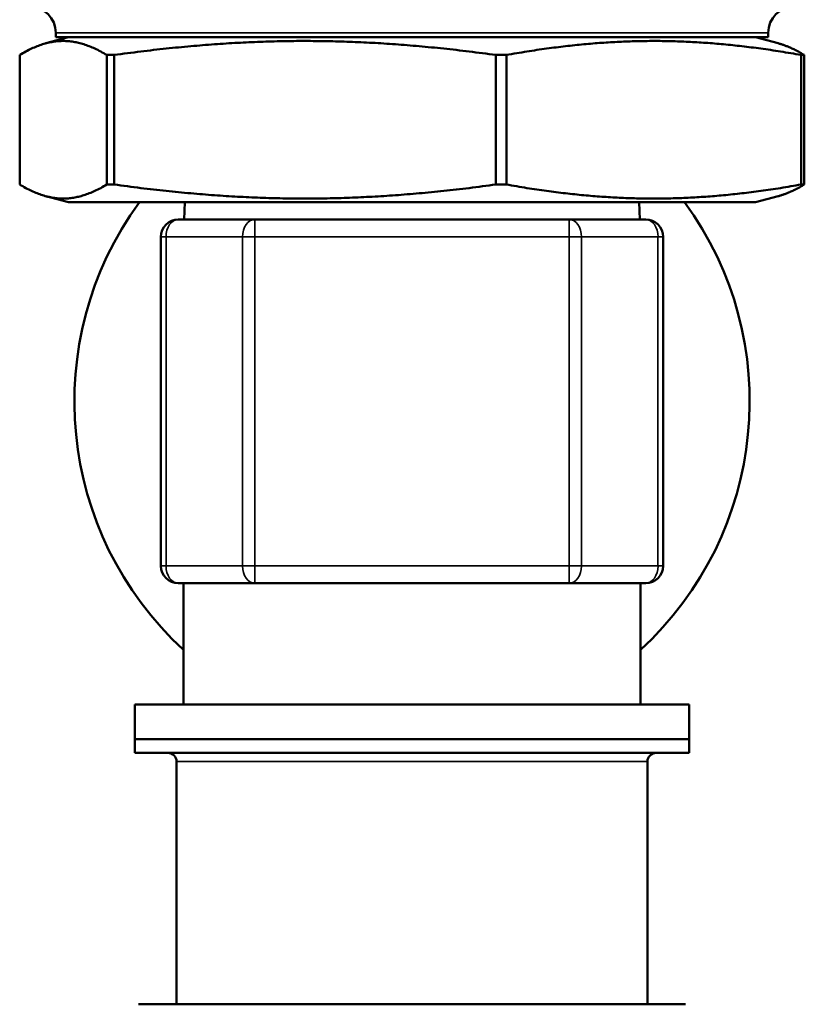
# Model space of a CAD drawing. Units: inches. Extents: x -13 to 483, y 42 to 292.
# Drawn here: x 242 to 244, y 116 to 119 of the extents above; entities that cross this region are included whole.
import ezdxf

# ---------------------------------------------------------------- set-up
doc = ezdxf.new("R2010")
doc.units = ezdxf.units.IN
doc.header["$LTSCALE"] = 25
doc.header["$MEASUREMENT"] = 0
doc.layers.add('Visible (ANSI)', color=7, linetype='Continuous', lineweight=50)
doc.layers.add('Visible Narrow (ANSI)', color=7, linetype='Continuous', lineweight=35)

msp = doc.modelspace()

# ---------------------------------------------------------------- linework, layer by layer
at = {"layer": 'Visible (ANSI)'}
for p, q in [((241.8601, 118.6463), (241.8089, 118.6326)), ((241.8314, 118.6563), (241.8314, 118.6463)), ((241.8314, 118.6463), (243.4514, 118.6463)), ((243.4226, 118.6463), (243.4738, 118.6326)), ((243.4514, 118.6563), (243.4514, 118.6463)), ((241.7493, 118.3115), (241.7493, 118.6061)), ((241.9474, 118.6061), (241.9474, 118.3115)), ((241.9474, 118.6061), (241.9638, 118.6061)), ((241.9638, 118.3115), (241.9638, 118.6061)), ((242.8321, 118.6061), (242.8321, 118.3115)), ((242.8321, 118.6061), (242.8559, 118.6061)), ((242.8559, 118.3115), (242.8559, 118.6061)), ((243.5262, 118.6061), (243.5262, 118.3115)), ((243.5262, 118.6061), (243.5334, 118.6061)), ((243.5334, 118.3115), (243.5334, 118.6061)), ((241.9474, 118.3115), (241.9638, 118.3115)), ((242.8321, 118.3115), (242.8559, 118.3115)), ((243.5262, 118.3115), (243.5334, 118.3115)), ((241.8601, 118.2713), (241.8089, 118.285)), ((243.4226, 118.2713), (241.8601, 118.2713)), ((242.1247, 118.2713), (242.1231, 118.2319)), ((243.1581, 118.2713), (243.1597, 118.2319)), ((243.4226, 118.2713), (243.4738, 118.285)), ((242.1099, 118.2319), (242.2837, 118.2319)), ((242.2837, 118.2319), (242.9991, 118.2319)), ((242.9991, 118.2319), (243.1729, 118.2319)), ((242.0705, 117.4445), (242.0705, 118.1926)), ((243.2123, 118.1926), (243.2123, 117.4445)), ((242.2837, 117.4052), (242.1099, 117.4052)), ((242.1217, 117.4052), (242.1217, 117.1296)), ((242.9991, 117.4052), (242.2837, 117.4052)), ((243.1729, 117.4052), (242.9991, 117.4052)), ((243.1611, 117.4052), (243.1611, 117.1296)), ((242.0115, 117.1296), (243.2713, 117.1296)), ((242.0115, 117.1296), (242.0115, 117.0508)), ((243.2713, 117.1296), (243.2713, 117.0508)), ((243.2713, 117.0508), (242.0115, 117.0508)), ((242.0115, 117.0193), (242.0115, 117.0508)), ((242.0115, 117.0508), (243.2713, 117.0508)), ((243.2713, 117.0193), (243.2713, 117.0508)), ((243.2713, 117.0193), (242.0115, 117.0193)), ((242.106, 116.4477), (242.106, 116.9997)), ((243.1768, 116.4477), (243.1768, 116.9997)), ((242.1959, 116.4477), (242.0192, 116.4477)), ((242.1959, 116.4477), (242.207, 116.4477)), ((243.2636, 116.4477), (242.207, 116.4477))]:
    msp.add_line(p, q, dxfattribs=at)
for centre, radius, start, end in [((241.7714, 118.6563), 0.06, 0, 90), ((243.5114, 118.6563), 0.06, 90, 180), ((242.6414, 117.8186), 0.7677, 143.8612, 227.3963), ((242.6414, 117.8186), 0.7677, 312.6037, 36.1388), ((242.1099, 118.1926), 0.0394, 90, 180), ((243.1729, 118.1926), 0.0394, 0, 90), ((242.1099, 117.4445), 0.0394, 180, 270), ((243.1729, 117.4445), 0.0394, 270, 0), ((242.0863, 116.9997), 0.0197, 0, 90), ((243.1965, 116.9997), 0.0197, 90, 180)]:
    msp.add_arc(centre, radius, start, end, dxfattribs=at)
for points, weights in [([(241.7493, 118.6061), (241.8484, 118.6657), (241.9474, 118.6061)], [1.80850526708, 2.07282526766, 1.80850526708]), ([(241.9638, 118.6061), (242.398, 118.6657), (242.8321, 118.6061)], [1.8423269216, 2.11159008707, 1.8423269216]), ([(242.8559, 118.6061), (243.191, 118.6657), (243.5262, 118.6061)], [1.80850526708, 2.07282526766, 1.80850526708]), ([(243.5334, 118.6061), (243.502, 118.6251), (243.4738, 118.6326)], [1.80850526708, 1.88489705235, 1.9171324753]), ([(241.9474, 118.3115), (241.8484, 118.2519), (241.7493, 118.3115)], [1.8423269216, 2.11159008707, 1.8423269216]), ([(242.8321, 118.3115), (242.398, 118.2519), (241.9638, 118.3115)], [1.80850526708, 2.07282526766, 1.80850526708]), ([(243.5262, 118.3115), (243.191, 118.2519), (242.8559, 118.3115)], [1.8423269216, 2.11159008707, 1.8423269216]), ([(243.4738, 118.285), (243.502, 118.2926), (243.5334, 118.3115)], [1.95298561514, 1.92014734333, 1.8423269216])]:
    msp.add_rational_spline(points, weights, degree=2, dxfattribs=at)
at = {"layer": 'Visible Narrow (ANSI)'}
for p, q in [((243.4514, 118.6563), (241.8314, 118.6563)), ((242.2837, 118.1926), (242.2837, 118.2319)), ((242.9991, 118.2319), (242.9991, 118.1926)), ((242.0821, 118.1926), (242.0705, 118.1926)), ((242.2558, 118.1926), (242.0821, 118.1926)), ((242.0821, 118.1926), (242.0821, 117.4445)), ((242.2558, 117.4445), (242.2558, 118.1926)), ((242.2837, 118.1926), (242.2558, 118.1926)), ((242.9991, 118.1926), (242.2837, 118.1926)), ((242.2837, 118.1926), (242.2837, 117.4445)), ((242.9991, 117.4445), (242.9991, 118.1926)), ((243.0269, 118.1926), (242.9991, 118.1926)), ((243.2007, 118.1926), (243.0269, 118.1926)), ((243.0269, 118.1926), (243.0269, 117.4445)), ((243.2007, 117.4445), (243.2007, 118.1926)), ((243.2123, 118.1926), (243.2007, 118.1926)), ((242.0821, 117.4445), (242.0705, 117.4445)), ((242.0821, 117.4445), (242.2558, 117.4445)), ((242.2837, 117.4445), (242.2558, 117.4445)), ((242.2837, 117.4445), (242.9991, 117.4445)), ((242.2837, 117.4052), (242.2837, 117.4445)), ((242.9991, 117.4445), (242.9991, 117.4052)), ((243.0269, 117.4445), (242.9991, 117.4445)), ((243.0269, 117.4445), (243.2007, 117.4445)), ((243.2123, 117.4445), (243.2007, 117.4445)), ((243.1768, 116.9997), (242.106, 116.9997))]:
    msp.add_line(p, q, dxfattribs=at)
for centre, major_axis, start_param, end_param in [((242.1099, 118.1926), (0, 0.0394), 0, 1.570796), ((242.2837, 118.1926), (0, 0.0394), 0, 1.570796), ((242.9991, 118.1926), (0, 0.0394), 4.712389, 6.283185), ((243.1729, 118.1926), (0, 0.0394), 4.712389, 6.283185), ((242.1099, 117.4445), (0, -0.0394), 4.712389, 6.283185), ((242.2837, 117.4445), (0, -0.0394), 4.712389, 6.283185), ((242.9991, 117.4445), (0, -0.0394), 0, 1.570796), ((243.1729, 117.4445), (0, -0.0394), 0, 1.570796)]:
    msp.add_ellipse(centre, major_axis=major_axis, ratio=0.707107, start_param=start_param, end_param=end_param, dxfattribs=at)

doc.saveas('drawing.dxf')
